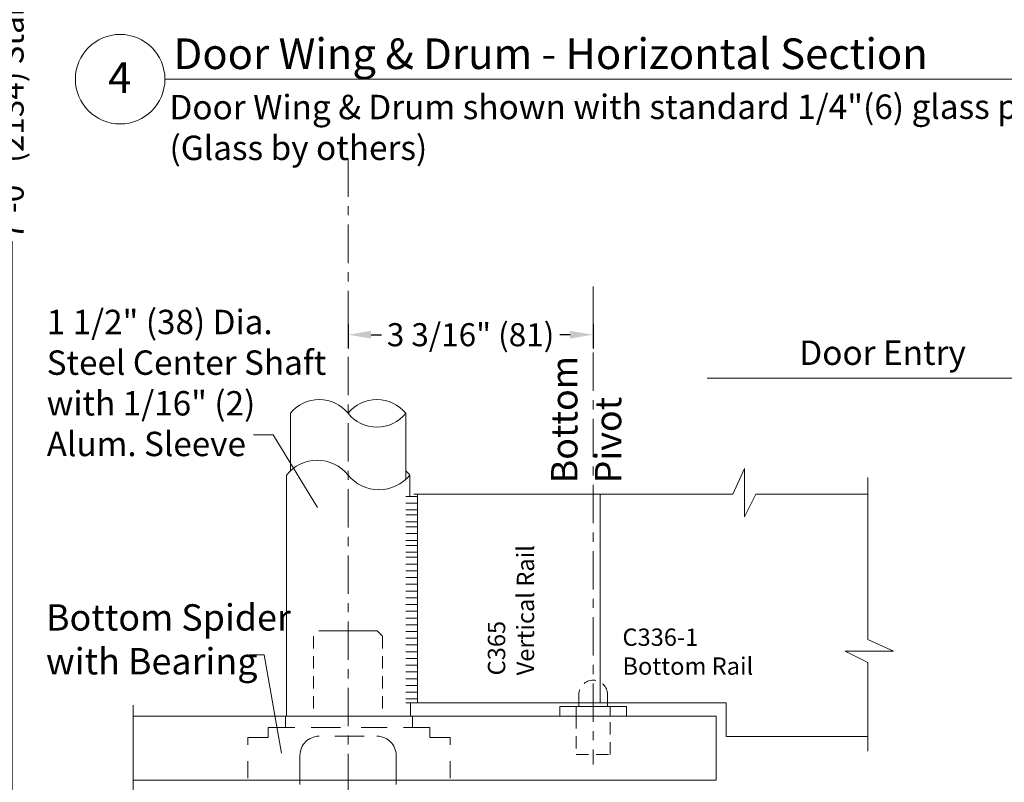
# Model space of a CAD drawing. Units: inches. Extents: x 622 to 820, y -17 to 112.
# Drawn here: x 640 to 652, y -4 to 6 of the extents above; entities that cross this region are included whole.
import ezdxf

# ---------------------------------------------------------------- set-up
doc = ezdxf.new("R2010")
doc.units = ezdxf.units.IN
doc.header["$MEASUREMENT"] = 0
for name, pattern in [('Center_G', [0.86, 0.5, -0.12, 0.12, -0.12]), ('Hidden_G', [0.79, 0.5, -0.29]), ('Stitch_G', [0.26, 0.16, -0.1])]:
    doc.linetypes.add(name, pattern=pattern)
doc.layers.add('DIMENSION', color=7, linetype='Continuous')
doc.layers.add('LAYER1', color=7, linetype='Continuous')
doc.styles.get("Standard").update_dxf_attribs({"font": 'arial.ttf', "height": 0.3})
doc.dimstyles.new('OdaDimStyle0', dxfattribs={"dimtxt": 0.18, "dimasz": 0.18, "dimexe": 0.18, "dimexo": 0.0625, "dimgap": 0.09, "dimtad": 0, "dimtih": 1, "dimtoh": 1, "dimdec": 4, "dimzin": 0, "dimdsep": 46, "dimtxsty": 'Standard', "dimcen": 0.09, "dimadec": 0, "dimazin": 0, "dimtfac": 1, "dimtdec": 4, "dimtofl": 0, "dimtmove": 0, "dimatfit": 3, "dimfxl": 1, "dimtolj": 1, "dimtzin": 0, "dimarcsym": 0})
doc.dimstyles.get("Standard").update_dxf_attribs({"dimtxt": 0.18, "dimasz": 0.18, "dimexe": 0.18, "dimexo": 0.0625, "dimgap": 0.09, "dimtad": 1, "dimdec": 4, "dimzin": 0, "dimdsep": 46, "dimtxsty": 'Standard', "dimcen": 0.09, "dimadec": 0, "dimazin": 0, "dimtfac": 1, "dimtdec": 4, "dimtofl": 0, "dimtmove": 0, "dimatfit": 3, "dimfxl": 1, "dimtolj": 1, "dimtzin": 0, "dimarcsym": 0})

# ---------------------------------------------------------------- blocks, each defined once
blk = doc.blocks.new('*D2212')
at = {"layer": 'Defpoints', "color": 0}
for p in [(643.898, 2.318), (647.085, 2.318), (647.085, 2.116)]:
    blk.add_point(p, dxfattribs=at)
at = {"layer": 'LAYER1', "color": 0, "lineweight": -2}
for p, q in [((643.898, 2.255), (643.898, 1.936)), ((647.085, 2.255), (647.085, 1.936)), ((644.198, 2.116), (644.331, 2.116)), ((646.785, 2.116), (646.652, 2.116))]:
    blk.add_line(p, q, dxfattribs=at)
at = {"layer": 'LAYER1', "color": 0}
for points in [[(644.198, 2.166), (644.198, 2.066), (643.898, 2.116)], [(646.785, 2.066), (646.785, 2.166), (647.085, 2.116)]]:
    blk.add_solid(points, dxfattribs=at)
at = {"layer": 'LAYER1', "color": 0, "lineweight": 5, "insert": (645.491, 2.116), "char_height": 0.3, "attachment_point": 5}
blk.add_mtext('\\A1;3 3/16" (81)', dxfattribs=at)
blk = doc.blocks.new('*D2343')
at = {"layer": 'Defpoints', "color": 0}
for p in [(638.772, 17.505), (638.772, -3.982), (639.53, -3.982)]:
    blk.add_point(p, dxfattribs=at)
at = {"layer": 'DIMENSION', "color": 0, "lineweight": -2}
for p, q in [((638.834, 17.505), (639.71, 17.505)), ((639.53, 17.325), (639.53, 10.19)), ((639.53, -3.802), (639.53, 3.333)), ((638.834, -3.982), (639.71, -3.982))]:
    blk.add_line(p, q, dxfattribs=at)
at = {"layer": 'DIMENSION', "color": 0}
for points in [[(639.56, 17.325), (639.5, 17.325), (639.53, 17.505)], [(639.5, -3.802), (639.56, -3.802), (639.53, -3.982)]]:
    blk.add_solid(points, dxfattribs=at)
at = {"layer": 'DIMENSION', "color": 0, "lineweight": 5, "insert": (639.53, 6.761), "char_height": 0.3, "attachment_point": 5, "rotation": 90}
blk.add_mtext('\\A1;7\'-0" (2134) Standard Ceiling Height', dxfattribs=at)

msp = doc.modelspace()

# ---------------------------------------------------------------- linework, layer by layer
at = {"layer": 'LAYER1', "color": 7, "lineweight": 20}
for p, q in [((641.51646, 5.43735), (653.09492, 5.43735)), ((643.14768, 1.09445), (643.14768, 0.34703)), ((644.64768, 1.09445), (644.64768, 0.23667)), ((643.09636, 0.29185), (643.09636, -2.84186)), ((644.69901, 0.00858), (644.69901, 0.29185)), ((644.71103, -2.66984), (644.71103, -2.84184)), ((648.81339, -2.66984), (644.80048, -2.66984)), ((641.10407, -2.84184), (648.68518, -2.84184)), ((648.68518, -2.84184), (648.68518, -3.67184)), ((650.65539, -3.10684), (648.81339, -3.10684)), ((641.10407, -3.67184), (648.68518, -3.67184)), ((643.27268, -3.73184), (643.27268, -3.67184)), ((644.52268, -3.73184), (644.52268, -3.67184))]:
    msp.add_line(p, q, dxfattribs=at)
at = {"layer": 'LAYER1', "color": 7, "linetype": 'Center_G', "lineweight": 5}
for p, q in [((643.89768, 4.40813), (643.89768, -4.26949)), ((647.08518, 2.74468), (647.08518, -3.47026))]:
    msp.add_line(p, q, dxfattribs=at)
at = {"layer": 'LAYER1', "color": 7, "lineweight": 5}
for p, q in [((653.47579, 1.55118), (648.56772, 1.55118)), ((653.47579, 1.55118), (648.80397, 1.55118)), ((642.92516, 0.81369), (642.66786, 0.81369)), ((643.49977, -0.12915), (642.92516, 0.81369)), ((642.80878, -2.04671), (642.61295, -2.04671)), ((643.03102, -3.32446), (642.80878, -2.04671))]:
    msp.add_line(p, q, dxfattribs=at)
at = {"layer": 'LAYER1', "color": 7, "lineweight": 9}
for p, q in [((648.90182, 0.04393), (649.05389, 0.37695)), ((649.05389, -0.24995), (649.05389, 0.37695)), ((650.65539, 0.26065), (650.65539, -1.84524)), ((644.64783, 0.01469), (644.80048, 0.01469)), ((644.75225, 0.04393), (648.90182, 0.04393)), ((644.80048, -2.66984), (644.80048, 0.04393)), ((647.17548, 0.04393), (647.17548, -2.66984)), ((649.05389, -0.24995), (649.20132, 0.04393)), ((649.20132, 0.04393), (650.65539, 0.04393)), ((644.64783, -0.07293), (644.80048, -0.07293)), ((644.64783, -0.16056), (644.80048, -0.16056)), ((644.80048, -0.22715), (644.64783, -0.22715)), ((644.80048, -0.31477), (644.64783, -0.31477)), ((644.64783, -0.38136), (644.80048, -0.38136)), ((644.64783, -0.46899), (644.80048, -0.46899)), ((644.64783, -0.46899), (644.80048, -0.46899)), ((644.64783, -0.55661), (644.80048, -0.55661)), ((644.80048, -0.6232), (644.64783, -0.6232)), ((644.80048, -0.71083), (644.64783, -0.71083)), ((644.64783, -0.77742), (644.80048, -0.77742)), ((644.64783, -0.86504), (644.80048, -0.86504)), ((644.64783, -0.95267), (644.80048, -0.95267)), ((644.64783, -1.04029), (644.80048, -1.04029)), ((644.64783, -1.12792), (644.80048, -1.12792)), ((644.64783, -1.21555), (644.80048, -1.21555)), ((644.64783, -1.30317), (644.80048, -1.30317)), ((644.64783, -1.3908), (644.80048, -1.3908)), ((644.64783, -1.47842), (644.80048, -1.47842)), ((644.64783, -1.56605), (644.80048, -1.56605)), ((644.64783, -1.65368), (644.80048, -1.65368)), ((644.64783, -1.7413), (644.80048, -1.7413)), ((644.64783, -1.82893), (644.80048, -1.82893)), ((644.64783, -1.91655), (644.80048, -1.91655)), ((650.65539, -1.84524), (650.98841, -1.99731)), ((644.64783, -2.00418), (644.80048, -2.00418)), ((650.36151, -1.99731), (650.98841, -1.99731)), ((650.36151, -1.99731), (650.65539, -2.14474)), ((644.64783, -2.09181), (644.80048, -2.09181)), ((650.65539, -2.14474), (650.65539, -3.29714)), ((644.64783, -2.17943), (644.80048, -2.17943)), ((644.64783, -2.26706), (644.80048, -2.26706)), ((644.64783, -2.35468), (644.80048, -2.35468)), ((644.64783, -2.44231), (644.80048, -2.44231)), ((644.64783, -2.52994), (644.80048, -2.52994)), ((644.64783, -2.61756), (644.80048, -2.61756)), ((644.64783, -2.66984), (644.80048, -2.66984)), ((641.10407, -2.6989), (641.10407, -3.85049)), ((646.65218, -2.71684), (646.65218, -2.84184)), ((647.51818, -2.71684), (646.65218, -2.71684)), ((646.86518, -2.71684), (646.86518, -2.84184)), ((647.30518, -2.71684), (647.30518, -2.84184)), ((647.51818, -2.71684), (647.51818, -2.84184))]:
    msp.add_line(p, q, dxfattribs=at)
at = {"layer": 'LAYER1', "color": 8, "lineweight": 9, "true_color": 0x7f7f7f}
for p, q in [((644.27869, -1.73484), (643.51668, -1.73484)), ((644.27659, -1.73275), (644.34768, -1.80384)), ((643.0823, -2.84184), (643.0823, -2.98932)), ((644.73711, -2.84184), (644.73711, -2.98932)), ((647.51818, -2.84184), (646.65218, -2.84184)), ((647.30518, -2.84184), (646.86518, -2.84184)), ((642.85819, -2.98932), (642.85819, -3.12076)), ((643.20499, -2.98932), (642.85819, -2.98932)), ((643.80138, -2.98932), (643.41894, -2.98932)), ((644.06758, -2.98932), (644.40648, -2.98932)), ((644.62044, -2.98932), (644.96122, -2.98932)), ((644.96122, -2.98932), (644.96122, -3.12076)), ((642.59531, -3.12076), (642.59531, -3.21501)), ((642.85819, -3.12076), (642.59531, -3.12076)), ((643.72495, -3.10184), (644.10895, -3.10184)), ((644.96122, -3.12076), (645.22409, -3.12076)), ((645.22409, -3.12076), (645.22409, -3.21501)), ((642.59531, -3.42896), (642.59531, -3.64585)), ((645.22409, -3.42896), (645.22409, -3.64585))]:
    msp.add_line(p, q, dxfattribs=at)
at = {"layer": 'LAYER1', "color": 8, "linetype": 'Stitch_G', "lineweight": 9, "true_color": 0x7f7f7f}
for p, q in [((643.44768, -1.80384), (643.44768, -2.84184)), ((644.34768, -1.80384), (644.34768, -2.84184)), ((646.89868, -2.66984), (646.89868, -2.56084)), ((647.27168, -2.56084), (647.27168, -2.66984)), ((646.86518, -2.84184), (646.86518, -3.34184)), ((647.30518, -3.34184), (647.30518, -2.84184)), ((646.86518, -3.34184), (647.30518, -3.34184))]:
    msp.add_line(p, q, dxfattribs=at)
at = {"layer": 'LAYER1', "color": 7, "linetype": 'Stitch_G', "lineweight": 9}
for p, q in [((646.89868, -2.71684), (646.89868, -2.66984)), ((647.27168, -2.66984), (647.27168, -2.71684))]:
    msp.add_line(p, q, dxfattribs=at)
at = {"layer": 'LAYER1', "color": 7, "linetype": 'Center_G', "lineweight": 20}
msp.add_line((648.81339, -2.66984), (648.81339, -3.10684), dxfattribs=at)
at = {"layer": 'LAYER1', "color": 8, "linetype": 'Hidden_G', "lineweight": 9, "true_color": 0x7f7f7f}
for p, q in [((643.27268, -3.67184), (643.27268, -3.35184)), ((644.52268, -3.67184), (644.52268, -3.35184))]:
    msp.add_line(p, q, dxfattribs=at)
at = {"layer": 'LAYER1', "color": 7, "lineweight": 20}
msp.add_circle((640.93475, 5.43735), 0.58172, dxfattribs=at)
for centre, radius, start, end in [((643.52268, 0.79382), 0.48063, 38.717988, 141.282012), ((644.27268, 0.79382), 0.48062, 38.717988, 141.282012), ((644.27268, 1.39507), 0.48063, 218.717988, 321.282012), ((643.49702, -0.02935), 0.51352, 38.717988, 141.282012), ((644.29835, 0.61305), 0.51352, 218.717988, 321.282012)]:
    msp.add_arc(centre, radius, start, end, dxfattribs=at)
at = {"layer": 'LAYER1', "color": 7, "lineweight": 9}
msp.add_arc((644.29835, -0.02935), 0.51352, 38.717988, 47.134196, dxfattribs=at)
at = {"layer": 'LAYER1', "color": 8, "linetype": 'Stitch_G', "lineweight": 9, "true_color": 0x7f7f7f}
msp.add_arc((647.08518, -2.56084), 0.1865, 0, 180, dxfattribs=at)
at = {"layer": 'LAYER1', "color": 8, "linetype": 'Hidden_G', "lineweight": 9, "true_color": 0x7f7f7f}
msp.add_arc((643.52268, -3.35184), 0.25, 90, 180, dxfattribs=at)
at = {"layer": 'LAYER1', "color": 8, "linetype": 'Hidden_G', "lineweight": 9, "true_color": 0x7f7f7f, "extrusion": (-3.69779e-32, 0, -1)}
msp.add_arc((-644.27268, -3.35184), 0.25, 90, 180, dxfattribs=at)

# ---------------------------------------------------------------- texts
at = {"layer": 'LAYER1', "color": 7, "lineweight": 9, "attachment_point": 1}
for s, insert, char_height, width in [('{\\C7;\\l\\fArial|b1|i0|c00|p34;\\H1.00x;Door Wing & Drum - Horizontal Section\\P}', (641.62918, 5.96759), 0.3985228, 12.1568018), ('{\\C7;\\l\\fArial|b1|i0|c00|p34;\\H1.00x;4\\P}', (640.77731, 5.65837), 0.3985228, 0.8208163), ('{\\C7;\\l\\fArial|b0|i0|c00|p34;\\H1.00x;1 1/2" (38) Dia. Steel Center Shaft with 1/16" (2) \\PAlum. Sleeve\\P}', (639.97979, 2.44008), 0.3170057, 3.8197475), ('{\\C7;\\l\\fArial|b0|i0|c00|p34;\\H1.00x;Bottom Spider with Bearing\\l\\fArial|b0|i0|c00|p34;\\H0.88x;  \\P}', (639.97006, -1.38729), 0.3419003, 3.2935535)]:
    msp.add_mtext(s, dxfattribs=dict(at, insert=insert, char_height=char_height, width=width))
for s, insert, char_height, width, rotation in [('{\\C7;\\l\\fArial|b0|i0|c00|p34;\\H1.00x;Door Wing & Drum shown with standard 1/4"(6) glass prep.\\P(Glass by others)\\P}', (641.57562, 5.23241), 0.3176189, 12.2693884, 0.035985), ('{\\C7;\\l\\fArial|b0|i0|c00|p34;\\H1.00x;Door Entry\\P}', (649.76482, 2.04046), 0.3176189, 2.6390287, 0.035985), ('{\\C7;\\l\\fArial|b0|i0|c00|p34;\\H1.00x;Bottom Pivot\\P}', (646.53773, 0.18393), 0.3419003, 1.8550255, 90)]:
    msp.add_mtext(s, dxfattribs=dict(at, insert=insert, char_height=char_height, width=width, rotation=rotation))
at = {"layer": 'LAYER1', "color": 7, "linetype": 'Center_G', "lineweight": 9, "insert": (645.71569, -2.31185), "char_height": 0.22536, "width": 2.0817999, "attachment_point": 1, "rotation": 90}
msp.add_mtext('{\\C7;\\l\\fArial|b0|i0|c00|p34;C365\\PVertical Rail\\P}', dxfattribs=at)
at = {"layer": 'LAYER1', "color": 7, "linetype": 'Center_G', "lineweight": 9, "insert": (647.46535, -1.7028), "char_height": 0.22536, "width": 2.0817999, "attachment_point": 1}
msp.add_mtext('{\\C7;\\l\\fArial|b0|i0|c00|p34;\\H1.00x;C336-1\\PBottom Rail\\P}', dxfattribs=at)

# ---------------------------------------------------------------- dimensions: what is measured, and where the dimension line sits
at = {"layer": 'DIMENSION', "color": 7, "lineweight": 5}
dim = msp.add_linear_dim(base=(639.53033, -3.982), p1=(638.77165, 17.50493), p2=(638.77165, -3.982), angle=270, text='7\'-0" (2134) Standard Ceiling Height', dimstyle='Standard', override={"dimtad": 0}, dxfattribs=at)
dim.commit()
dim.dimension.update_dxf_attribs({"geometry": '*D2343', "text_midpoint": (639.53033, 6.76146), "dimtype": 160})
at = {"layer": 'LAYER1', "color": 7, "lineweight": 5}
dim = msp.add_linear_dim(base=(647.08518, 2.11554), p1=(643.89768, 2.31773), p2=(647.08518, 2.31773), text='3 3/16" (81)', dimstyle='OdaDimStyle0', override={"dimtxt": 0.48, "dimasz": 0.3}, dxfattribs=at)
dim.commit()
dim.dimension.update_dxf_attribs({"geometry": '*D2212', "text_midpoint": (645.49143, 2.11554), "dimtype": 160})

doc.saveas('drawing.dxf')
